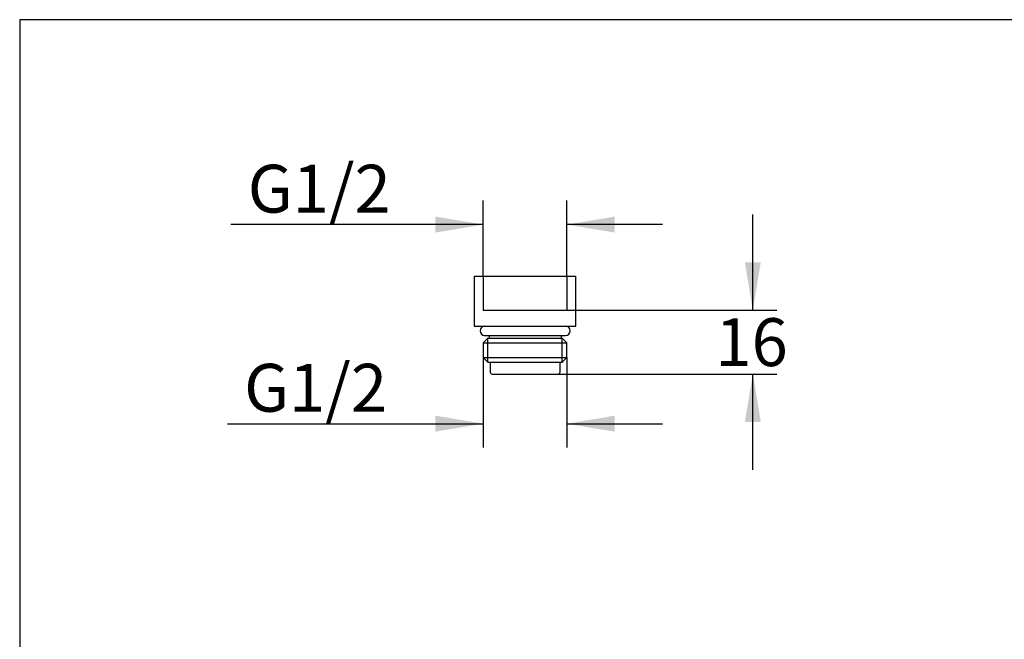
# Model space of a CAD drawing. Units: millimetres. Extents: x 13 to 406, y 9 to 582.
# Drawn here: x 13 to 260, y 427 to 582 of the extents above; entities that cross this region are included whole.
import ezdxf
from ezdxf.enums import TextEntityAlignment as Align
from ezdxf.lldxf.tags import DXFTag

# ---------------------------------------------------------------- set-up
doc = ezdxf.new("R2010")
doc.units = ezdxf.units.MM
doc.header["$LTSCALE"] = 2
for name, color, linetype in [('Default', 7, 'Continuous'), ('DV1_MDS_Layer_94', 7, 'Continuous'), ('Standard', 7, 'Continuous')]:
    doc.layers.add(name, color=color, linetype=linetype)
doc.styles.add('SEACAD_Arial', font='arial.ttf')
tags = doc.linetypes.add('HIDDEN2', pattern=[4.7625, 3.175, -1.5875]).pattern_tags.tags
tags[6:7] = [DXFTag(74, 4), DXFTag(75, 0), DXFTag(340, '0'), DXFTag(46, 0.0), DXFTag(50, 0.0), DXFTag(44, 0.0), DXFTag(45, 0.0)]
tags[4:5] = [DXFTag(74, 4), DXFTag(75, 0), DXFTag(340, '0'), DXFTag(46, 0.0), DXFTag(50, 0.0), DXFTag(44, 0.0), DXFTag(45, 0.0)]
doc.dimstyles.new('JIS', dxfattribs={"dimtxt": 12, "dimasz": 12, "dimexe": 6, "dimexo": 0, "dimgap": 3, "dimtad": 1, "dimdsep": 46, "dimtxsty": 'SEACAD_Arial', "dimblk1": '_SE_FILLED', "dimblk2": '_SE_FILLED', "dimsah": 1, "dimcen": 6, "dimadec": 0, "dimazin": 0, "dimtfac": 0.5, "dimtdec": 3, "dimtofl": 0, "dimtmove": 0, "dimatfit": 3, "dimfxl": 1, "dimarcsym": 0})

# ---------------------------------------------------------------- blocks, each defined once
blk = doc.blocks.new('SE')
at = {"layer": 'DV1_MDS_Layer_94', "color": 7, "linetype": 'Continuous'}
for p, q in [((127.19, 517.66), (152.69, 517.66)), ((127.19, 517.66), (127.19, 505.16)), ((152.69, 505.16), (152.69, 517.66)), ((127.19, 505.16), (152.69, 505.16)), ((130.62, 502.16), (129.46, 501)), ((129.79, 502.86), (150.09, 502.86)), ((130.62, 502.16), (149.25, 502.16)), ((130.62, 496.16), (130.62, 502.16)), ((130.94, 502.86), (130.94, 502.16)), ((148.94, 502.86), (148.94, 502.16)), ((150.41, 501), (149.25, 502.16)), ((149.25, 496.16), (149.25, 502.16)), ((129.46, 501), (150.41, 501)), ((129.46, 501), (129.46, 497.32)), ((150.41, 497.32), (150.41, 501)), ((129.46, 497.32), (150.41, 497.32)), ((129.46, 497.32), (130.62, 496.16)), ((149.25, 496.16), (150.41, 497.32)), ((130.62, 496.16), (149.25, 496.16)), ((131.19, 496.16), (131.19, 493.66)), ((148.69, 493.66), (148.69, 496.16)), ((131.69, 493.16), (148.19, 493.16))]:
    blk.add_line(p, q, dxfattribs=at)
at = {"layer": 'DV1_MDS_Layer_94', "color": 7, "linetype": 'HIDDEN2'}
for p, q in [((129.46, 517.71), (129.46, 509.16)), ((150.41, 517.71), (150.41, 509.16)), ((129.46, 509.16), (150.41, 509.16))]:
    blk.add_line(p, q, dxfattribs=at)
at = {"layer": 'DV1_MDS_Layer_94', "color": 7, "linetype": 'Continuous'}
for centre, radius, start, end in [((129.79, 504.01), 1.15, 90, 270), ((150.09, 504.01), 1.15, 270, 90), ((131.69, 493.66), 0.5, 180, 270), ((148.19, 493.66), 0.5, 270, 0)]:
    blk.add_arc(centre, radius, start, end, dxfattribs=at)
blk = doc.blocks.new('DMBLK6')
at = {"layer": 'Default', "linetype": 'Continuous', "transparency": 16777216}
for points in [[(117.46, 478.72), (129.46, 480.72), (117.46, 482.72)], [(162.41, 478.72), (162.41, 482.72), (150.41, 480.72)]]:
    blk.add_hatch(color=7, dxfattribs=at).paths.add_polyline_path(points)
at = {"layer": 'Default', "color": 7, "linetype": 'Continuous', "transparency": 16777216}
for p, q in [((129.46, 497.32), (129.46, 474.72)), ((150.41, 497.32), (150.41, 474.72)), ((65.27, 480.72), (129.46, 480.72)), ((150.41, 480.72), (174.41, 480.72))]:
    blk.add_line(p, q, dxfattribs=at)
at = {"layer": 'Default', "color": 7, "linetype": 'Continuous', "transparency": 16777216, "style": 'SEACAD_Arial'}
blk.add_text('G1/2', height=12, dxfattribs=at).set_placement((69.47, 495.72), align=Align.TOP_LEFT)
blk = doc.blocks.new('_SE_FILLED')
at = {"color": 0}
blk.add_line((0, 0), (-1, 0), dxfattribs=at)
blk.add_solid([(0, 0), (-1, -0.1665), (-1, 0.1665), (0, 0)], dxfattribs=at)
blk = doc.blocks.new('DMBLK7')
at = {"layer": 'Default', "linetype": 'Continuous', "transparency": 16777216}
for points in [[(199.04, 521.16), (195.04, 521.16), (197.04, 509.16)], [(199.04, 481.16), (197.04, 493.16), (195.04, 481.16)]]:
    blk.add_hatch(color=7, dxfattribs=at).paths.add_polyline_path(points)
at = {"layer": 'Default', "color": 7, "linetype": 'Continuous', "transparency": 16777216}
for p, q in [((197.04, 509.16), (197.04, 533.16)), ((150.41, 509.16), (203.04, 509.16)), ((148.19, 493.16), (203.04, 493.16)), ((197.04, 469.16), (197.04, 493.16))]:
    blk.add_line(p, q, dxfattribs=at)
at = {"layer": 'Default', "color": 7, "linetype": 'Continuous', "transparency": 16777216, "style": 'SEACAD_Arial'}
blk.add_text('16', height=12, dxfattribs=at).set_placement((187.64, 507.16), align=Align.TOP_LEFT)
blk = doc.blocks.new('DMBLK8')
at = {"layer": 'Default', "linetype": 'Continuous', "transparency": 16777216}
for points in [[(117.46, 532.63), (117.46, 528.63), (129.46, 530.63)], [(162.41, 532.63), (150.41, 530.63), (162.41, 528.63)]]:
    blk.add_hatch(color=7, dxfattribs=at).paths.add_polyline_path(points)
at = {"layer": 'Default', "color": 7, "linetype": 'Continuous', "transparency": 16777216}
for p, q in [((129.46, 517.71), (129.46, 536.63)), ((150.41, 517.71), (150.41, 536.63)), ((129.46, 530.63), (66.18, 530.63)), ((174.41, 530.63), (150.41, 530.63))]:
    blk.add_line(p, q, dxfattribs=at)
at = {"layer": 'Default', "color": 7, "linetype": 'Continuous', "transparency": 16777216, "style": 'SEACAD_Arial'}
blk.add_text('G1/2', height=12, dxfattribs=at).set_placement((70.38, 545.63), align=Align.TOP_LEFT)

msp = doc.modelspace()

# ---------------------------------------------------------------- linework, layer by layer
at = {"layer": 'Standard', "color": 7, "linetype": 'Continuous'}
for p, q in [((13.2, 582), (13.2, 10)), ((406.01, 582), (13.2, 582))]:
    msp.add_line(p, q, dxfattribs=at)

# ---------------------------------------------------------------- block references
at = {"layer": 'Default'}
msp.add_blockref('SE', (0, 0), dxfattribs=at)

# ---------------------------------------------------------------- dimensions: what is measured, and where the dimension line sits
at = {"layer": 'Default', "color": 7, "linetype": 'Continuous'}
dim = msp.add_linear_dim(base=(129.459, 530.633), p1=(150.414, 517.715), p2=(129.459, 517.715), text='\\A1;G1/2 {}', dimstyle='JIS', dxfattribs=at)
dim.commit()
dim.dimension.update_dxf_attribs({"geometry": 'DMBLK8', "text_midpoint": (119.498, 530.633), "dimtype": 160})
dim = msp.add_linear_dim(base=(197.035, 509.158), p1=(148.187, 493.158), p2=(150.414, 509.158), angle=90, text='\\A1;<>', dimstyle='JIS', override={"dimtad": 0, "dimtih": 1, "dimtoh": 1, "dimtolj": 1}, dxfattribs=at)
dim.commit()
dim.dimension.update_dxf_attribs({"geometry": 'DMBLK7', "text_midpoint": (197.035, 501.158), "dimtype": 160})
dim = msp.add_linear_dim(base=(129.459, 480.722), p1=(129.459, 497.318), p2=(150.414, 497.318), angle=0, text='\\A1;G1/2 {}', dimstyle='JIS', dxfattribs=at)
dim.commit()
dim.dimension.update_dxf_attribs({"geometry": 'DMBLK6', "text_midpoint": (118.589, 480.722), "dimtype": 161})

doc.saveas('drawing.dxf')
